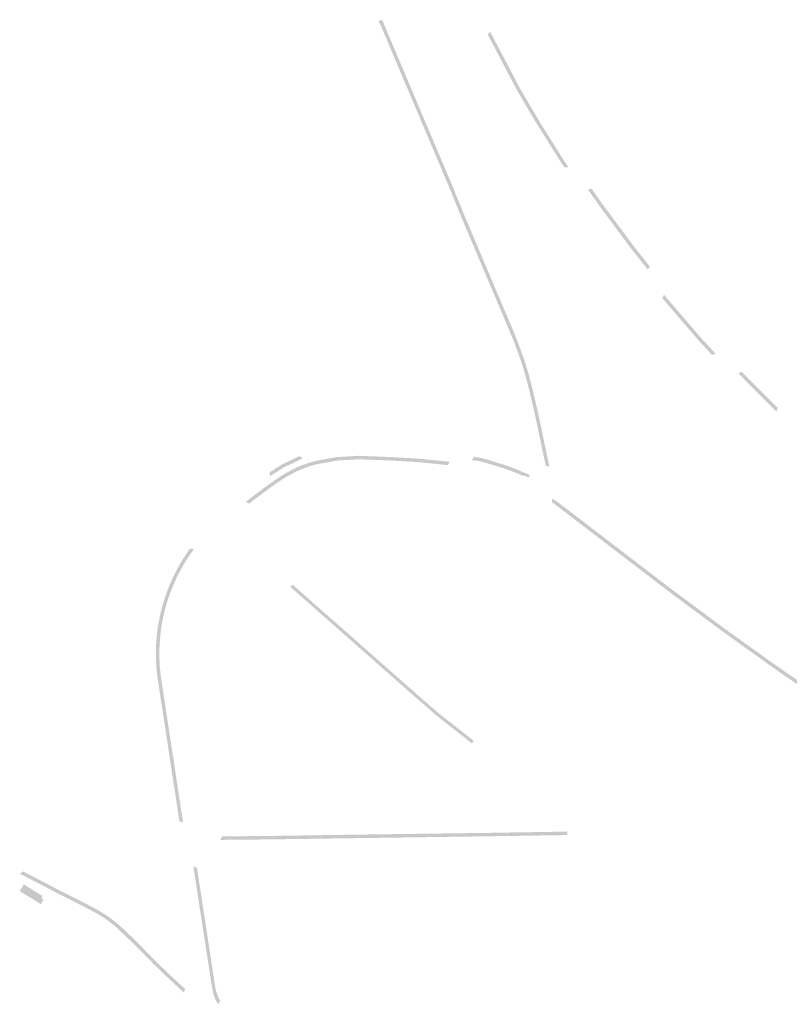
# Model space of a CAD drawing. Units: inches. Extents: x -605789 to -592335, y -1163479 to -1155795.
# Drawn here: x -600981 to -600536, y -1160238 to -1159670 of the extents above; entities that cross this region are included whole.
import ezdxf

# ---------------------------------------------------------------- set-up
doc = ezdxf.new("R2010")
doc.units = ezdxf.units.IN
doc.header["$MEASUREMENT"] = 0

msp = doc.modelspace()

# ---------------------------------------------------------------- hatches: boundary and pattern name
for points in [[(-600677.1, -1159926.96), (-600681.12, -1159907.86), (-600682.7, -1159900.37), (-600683.06, -1159898.65), (-600683.82, -1159895.36), (-600684.82, -1159890.94), (-600684.99, -1159890.22), (-600685.59, -1159887.71), (-600686.59, -1159883.47), (-600686.79, -1159882.7), (-600687.42, -1159880.22), (-600688.46, -1159876.15), (-600688.88, -1159874.71), (-600689.31, -1159873.27), (-600690.55, -1159869.03), (-600690.86, -1159868.14), (-600691.66, -1159865.88), (-600693.1, -1159861.76), (-600693.55, -1159860.55), (-600694.13, -1159858.97), (-600695.6, -1159854.98), (-600697.54, -1159850.32), (-600698.44, -1159848.13), (-600699.69, -1159845.19), (-600702.11, -1159839.49), (-600704.47, -1159833.92), (-600707.99, -1159825.64), (-600708.13, -1159825.31), (-600709.53, -1159822), (-600712.77, -1159814.37), (-600715.32, -1159808.34), (-600718.48, -1159800.89), (-600721.32, -1159794.17), (-600725.3, -1159784.77), (-600725.72, -1159783.77), (-600733.06, -1159765.79), (-600733.65, -1159764.39), (-600737.16, -1159756.1), (-600739.39, -1159750.85), (-600742.89, -1159742.58), (-600745.39, -1159736.67), (-600748.77, -1159728.68), (-600755.16, -1159713.58), (-600758.53, -1159705.62), (-600761.13, -1159699.48), (-600764.3, -1159692), (-600767.06, -1159685.48), (-600771.27, -1159675.53), (-600772.5, -1159672.62), (-600773.62, -1159670.75), (-600771.5, -1159669.85), (-600769.43, -1159674.75), (-600768.69, -1159676.5), (-600765.22, -1159684.7), (-600762.46, -1159691.23), (-600760.88, -1159694.96), (-600759.3, -1159698.7), (-600756.69, -1159704.85), (-600753.33, -1159712.8), (-600753.06, -1159713.43), (-600746.94, -1159727.9), (-600743.55, -1159735.89), (-600742.14, -1159739.22), (-600741.05, -1159741.81), (-600737.55, -1159750.07), (-600735.32, -1159755.32), (-600731.81, -1159763.61), (-600731.22, -1159765.02), (-600727.55, -1159774.01), (-600723.88, -1159783), (-600723.46, -1159783.99), (-600719.48, -1159793.39), (-600716.63, -1159800.11), (-600715.09, -1159803.76), (-600713.48, -1159807.56), (-600710.92, -1159813.59), (-600707.69, -1159821.22), (-600706.29, -1159824.53), (-600706.15, -1159824.86), (-600702.63, -1159833.14), (-600701.45, -1159835.94), (-600700.27, -1159838.71), (-600697.85, -1159844.41), (-600696.6, -1159847.35), (-600695.69, -1159849.55), (-600695.17, -1159850.8), (-600693.74, -1159854.25), (-600692.48, -1159857.66), (-600692.27, -1159858.24), (-600691.66, -1159859.88), (-600691.22, -1159861.08), (-600689.94, -1159864.75), (-600689.77, -1159865.21), (-600688.95, -1159867.56), (-600688.65, -1159868.41), (-600687.59, -1159872.02), (-600687.4, -1159872.69), (-600686.95, -1159874.2), (-600686.54, -1159875.62), (-600685.59, -1159879.3), (-600685.49, -1159879.7), (-600684.84, -1159882.24), (-600684.65, -1159882.99), (-600683.76, -1159886.74), (-600683.64, -1159887.24), (-600683.04, -1159889.77), (-600682.88, -1159890.48), (-600681.99, -1159894.35), (-600681.87, -1159894.91), (-600681.11, -1159898.22), (-600680.74, -1159899.96), (-600679.17, -1159907.44), (-600678.13, -1159912.38), (-600675.15, -1159926.54), (-600674.92, -1159927.72), (-600677.07, -1159927.11), (-600677.1, -1159926.96)], [(-600710.47, -1159678.45), (-600709.08, -1159676.66), (-600708.48, -1159677.99), (-600703.89, -1159686.73), (-600697.19, -1159699.49), (-600691.86, -1159709.62), (-600690.51, -1159711.9), (-600684.42, -1159722.24), (-600681.23, -1159727.66), (-600676.36, -1159735.43), (-600674.78, -1159737.96), (-600671.43, -1159743.3), (-600667.65, -1159749.33), (-600667.07, -1159750.26), (-600664.79, -1159753.6), (-600663.93, -1159754.86), (-600666.14, -1159755.18), (-600668.74, -1159751.36), (-600669.35, -1159750.39), (-600678.05, -1159736.49), (-600682.93, -1159728.7), (-600686.14, -1159723.25), (-600692.24, -1159712.92), (-600693.6, -1159710.6), (-600698.96, -1159700.41), (-600705.66, -1159687.66), (-600710.28, -1159678.87), (-600710.47, -1159678.45)], [(-600617.07, -1159812.09), (-600618.01, -1159814.11), (-600618.63, -1159813.33), (-600622.99, -1159807.85), (-600627.35, -1159802.37), (-600627.71, -1159801.92), (-600639.85, -1159785.58), (-600639.88, -1159785.53), (-600641.8, -1159782.94), (-600642.07, -1159782.58), (-600646.76, -1159776.25), (-600652.69, -1159767.75), (-600650.48, -1159767.42), (-600645.13, -1159775.09), (-600640.46, -1159781.38), (-600638.24, -1159784.38), (-600626.12, -1159800.7), (-600625.78, -1159801.13), (-600621.42, -1159806.61), (-600617.07, -1159812.09)], [(-600587.99, -1159855.76), (-600588.57, -1159855.13), (-600590.57, -1159852.81), (-600597.99, -1159844.16), (-600602.42, -1159839), (-600609.66, -1159830.56), (-600608.8, -1159828.5), (-600600.9, -1159837.7), (-600598.8, -1159840.14), (-600596.84, -1159842.43), (-600596.47, -1159842.86), (-600589.06, -1159851.49), (-600588.72, -1159851.88), (-600587.08, -1159853.79), (-600586.53, -1159854.38), (-600586.48, -1159854.44), (-600578.96, -1159862.54), (-600581.11, -1159863.17), (-600587.99, -1159855.76)], [(-600562.56, -1159874.31), (-600543.17, -1159893.76), (-600543.89, -1159895.87), (-600564, -1159875.7), (-600565.93, -1159873.67), (-600563.79, -1159873.02), (-600562.56, -1159874.31)], [(-600848.18, -1159948.99), (-600850.21, -1159948.05), (-600847.25, -1159945.7), (-600837.39, -1159938.29), (-600833.86, -1159935.82), (-600830.08, -1159933.28), (-600826.24, -1159930.99), (-600822.3, -1159928.86), (-600820.54, -1159928.07), (-600819.29, -1159927.5), (-600816.23, -1159926.31), (-600814.66, -1159925.79), (-600813.12, -1159925.28), (-600809.92, -1159924.4), (-600797.95, -1159922.19), (-600785.08, -1159921.42), (-600776.91, -1159921.73), (-600773.26, -1159921.87), (-600765.28, -1159922.18), (-600759.61, -1159922.54), (-600750.4, -1159923.07), (-600748.47, -1159923.26), (-600743.45, -1159923.76), (-600732.4, -1159924.85), (-600733.6, -1159926.76), (-600733.8, -1159926.75), (-600743.65, -1159925.76), (-600748.67, -1159925.26), (-600750.55, -1159925.07), (-600759.73, -1159924.54), (-600765.38, -1159924.18), (-600773.34, -1159923.87), (-600776.98, -1159923.73), (-600785.15, -1159923.42), (-600797.58, -1159924.16), (-600809.47, -1159926.35), (-600812.53, -1159927.2), (-600813.94, -1159927.66), (-600815.55, -1159928.2), (-600818.51, -1159929.35), (-600819.82, -1159929.94), (-600821.41, -1159930.66), (-600825.25, -1159932.73), (-600829, -1159934.97), (-600832.72, -1159937.47), (-600836.21, -1159939.91), (-600846.05, -1159947.3), (-600846.76, -1159947.86), (-600848.18, -1159948.99)], [(-600829.17, -1159926.33), (-600819.12, -1159921.56), (-600817.36, -1159922.93), (-600827.86, -1159927.92), (-600828.55, -1159928.31), (-600832.22, -1159930.65), (-600836.19, -1159933.2), (-600836.43, -1159930.97), (-600829.17, -1159926.33)], [(-600713.45, -1159922.86), (-600713.07, -1159922.93), (-600700.93, -1159926.64), (-600698.4, -1159927.57), (-600692.46, -1159929.76), (-600689.15, -1159931.21), (-600689.09, -1159931.24), (-600686.27, -1159932.48), (-600686.91, -1159933.94), (-600689.74, -1159932.7), (-600689.9, -1159933.07), (-600689.95, -1159933.04), (-600693.27, -1159931.59), (-600699.09, -1159929.44), (-600701.57, -1159928.53), (-600707.62, -1159926.69), (-600712.75, -1159925.12), (-600713.81, -1159924.83), (-600719.72, -1159923.8), (-600718.39, -1159922), (-600713.45, -1159922.86)], [(-600374.87, -1160156.6), (-600376.81, -1160157.71), (-600380.57, -1160155.2), (-600385.03, -1160152.22), (-600385.12, -1160152.16), (-600387.89, -1160150.31), (-600388.07, -1160150.19), (-600392.84, -1160147), (-600395.86, -1160144.98), (-600400.93, -1160141.59), (-600402.7, -1160140.41), (-600407.79, -1160136.99), (-600414.56, -1160132.44), (-600426.67, -1160124.3), (-600434.39, -1160119.11), (-600435.35, -1160118.46), (-600440.74, -1160114.86), (-600449.63, -1160108.89), (-600453.91, -1160106.03), (-600455.18, -1160105.17), (-600455.29, -1160105.09), (-600471.21, -1160094.36), (-600481.67, -1160087.38), (-600497.54, -1160076.65), (-600510.15, -1160068.18), (-600518.17, -1160062.63), (-600521.09, -1160060.62), (-600521.55, -1160060.31), (-600523.36, -1160059.06), (-600526.39, -1160056.98), (-600536.24, -1160050.22), (-600538.83, -1160048.44), (-600541.18, -1160046.81), (-600547.95, -1160042.09), (-600550.98, -1160039.92), (-600555.86, -1160036.42), (-600565.61, -1160029.44), (-600568.41, -1160027.44), (-600570.8, -1160025.73), (-600570.88, -1160025.67), (-600573.66, -1160023.65), (-600575.69, -1160022.18), (-600575.99, -1160021.95), (-600578.76, -1160019.9), (-600582.6, -1160017.06), (-600585.36, -1160015.02), (-600587.74, -1160013.25), (-600590.51, -1160011.2), (-600594.72, -1160008.08), (-600597.49, -1160006.03), (-600600.48, -1160003.81), (-600603.29, -1160001.73), (-600605.29, -1160000.25), (-600606.87, -1159999.04), (-600609.67, -1159996.9), (-600612.57, -1159994.68), (-600617.83, -1159990.65), (-600620.66, -1159988.48), (-600624.18, -1159985.79), (-600626.99, -1159983.63), (-600630.02, -1159981.32), (-600632.8, -1159979.18), (-600635.42, -1159977.18), (-600638.21, -1159975.05), (-600642.21, -1159971.98), (-600644.99, -1159969.85), (-600647.33, -1159968.05), (-600650.02, -1159966), (-600654.04, -1159962.92), (-600656.64, -1159960.93), (-600659.39, -1159958.84), (-600660.29, -1159958.15), (-600662.36, -1159956.57), (-600665.07, -1159954.5), (-600666.91, -1159953.1), (-600669.64, -1159951.02), (-600672.03, -1159949.2), (-600673.47, -1159948.2), (-600673.15, -1159945.98), (-600670.86, -1159947.58), (-600668.42, -1159949.43), (-600665.7, -1159951.51), (-600663.86, -1159952.91), (-600661.14, -1159954.98), (-600659.08, -1159956.56), (-600658.17, -1159957.25), (-600655.43, -1159959.34), (-600652.83, -1159961.33), (-600648.81, -1159964.41), (-600646.12, -1159966.47), (-600643.77, -1159968.26), (-600641, -1159970.39), (-600636.99, -1159973.46), (-600634.2, -1159975.59), (-600631.59, -1159977.6), (-600628.8, -1159979.73), (-600625.78, -1159982.05), (-600622.97, -1159984.2), (-600619.44, -1159986.9), (-600616.61, -1159989.06), (-600611.36, -1159993.09), (-600608.46, -1159995.31), (-600605.65, -1159997.45), (-600604.09, -1159998.65), (-600602.1, -1160000.12), (-600599.29, -1160002.2), (-600596.3, -1160004.42), (-600593.53, -1160006.47), (-600589.32, -1160009.59), (-600586.55, -1160011.64), (-600584.17, -1160013.41), (-600581.41, -1160015.45), (-600577.57, -1160018.3), (-600574.8, -1160020.35), (-600574.51, -1160020.56), (-600572.49, -1160022.03), (-600569.7, -1160024.05), (-600569.63, -1160024.1), (-600567.24, -1160025.82), (-600564.45, -1160027.82), (-600554.7, -1160034.8), (-600549.82, -1160038.29), (-600546.8, -1160040.45), (-600540.04, -1160045.16), (-600537.7, -1160046.79), (-600535.1, -1160048.57), (-600525.25, -1160055.33), (-600522.23, -1160057.41), (-600521.53, -1160057.89), (-600517.07, -1160060.96), (-600509.03, -1160066.52), (-600496.43, -1160074.99), (-600480.56, -1160085.72), (-600470.1, -1160092.69), (-600465.21, -1160095.99), (-600454.18, -1160103.43), (-600454.06, -1160103.51), (-600452.8, -1160104.37), (-600448.51, -1160107.24), (-600439.62, -1160113.19), (-600434.24, -1160116.8), (-600433.28, -1160117.45), (-600425.55, -1160122.64), (-600413.45, -1160130.78), (-600406.67, -1160135.33), (-600401.59, -1160138.75), (-600399.81, -1160139.93), (-600394.75, -1160143.32), (-600391.72, -1160145.34), (-600386.96, -1160148.53), (-600386.78, -1160148.64), (-600384.01, -1160150.49), (-600383.92, -1160150.55), (-600379.46, -1160153.53), (-600374.87, -1160156.6)], [(-600882.31, -1159974.89), (-600880.42, -1159975.23), (-600880.16, -1159975.27), (-600882.62, -1159978.81), (-600882.66, -1159978.87), (-600884.86, -1159982.26), (-600885.77, -1159983.77), (-600886.29, -1159984.63), (-600887.3, -1159986.41), (-600888.47, -1159988.57), (-600889.37, -1159990.33), (-600890.69, -1159993.07), (-600892.38, -1159996.9), (-600892.46, -1159997.13), (-600893.36, -1159999.43), (-600894.01, -1160001.11), (-600895.33, -1160004.99), (-600896.17, -1160007.78), (-600896.83, -1160010.19), (-600896.84, -1160010.24), (-600897.41, -1160012.56), (-600897.85, -1160014.55), (-600898.04, -1160015.49), (-600898.42, -1160017.41), (-600898.78, -1160019.51), (-600899.06, -1160021.4), (-600899.34, -1160023.49), (-600899.96, -1160031), (-600899.98, -1160031.74), (-600900.05, -1160034.21), (-600900.05, -1160035.98), (-600900.04, -1160037.38), (-600899.98, -1160039.43), (-600899.8, -1160042.8), (-600899.77, -1160043.18), (-600899.66, -1160044.52), (-600899.55, -1160045.67), (-600899.43, -1160046.74), (-600899.38, -1160047.29), (-600898.9, -1160050.79), (-600898.58, -1160052.88), (-600896.71, -1160065.18), (-600896.35, -1160067.54), (-600896.32, -1160067.72), (-600895.39, -1160073.83), (-600894.94, -1160076.78), (-600892.66, -1160091.66), (-600892.25, -1160094.38), (-600892.03, -1160095.79), (-600891.51, -1160099.25), (-600891.03, -1160102.37), (-600888.9, -1160116.35), (-600888.4, -1160119.57), (-600887.99, -1160122.31), (-600887.55, -1160125.18), (-600887.37, -1160126.33), (-600886.37, -1160132.9), (-600886.79, -1160132.76), (-600888.5, -1160132.21), (-600889.53, -1160125.48), (-600889.96, -1160122.61), (-600890.38, -1160119.87), (-600890.87, -1160116.65), (-600893.01, -1160102.68), (-600893.48, -1160099.55), (-600894.23, -1160094.68), (-600894.64, -1160091.96), (-600896.91, -1160077.08), (-600897.36, -1160074.13), (-600898.3, -1160068.02), (-600898.68, -1160065.48), (-600900.88, -1160051.09), (-600900.99, -1160050.33), (-600901.05, -1160049.94), (-600901.1, -1160049.6), (-600901.15, -1160049.23), (-600901.19, -1160048.89), (-600901.23, -1160048.59), (-600901.27, -1160048.28), (-600901.3, -1160048.03), (-600901.33, -1160047.76), (-600901.36, -1160047.55), (-600901.38, -1160047.33), (-600901.41, -1160047.11), (-600901.43, -1160046.95), (-600901.43, -1160046.93), (-600901.46, -1160046.68), (-600901.48, -1160046.44), (-600901.5, -1160046.26), (-600901.52, -1160046.11), (-600901.54, -1160045.89), (-600901.56, -1160045.63), (-600901.58, -1160045.47), (-600901.61, -1160045.19), (-600901.63, -1160044.93), (-600901.64, -1160044.8), (-600901.66, -1160044.67), (-600901.67, -1160044.55), (-600901.68, -1160044.39), (-600901.7, -1160044.19), (-600901.71, -1160044), (-600901.73, -1160043.75), (-600901.75, -1160043.5), (-600901.76, -1160043.4), (-600901.76, -1160043.36), (-600901.78, -1160043.16), (-600901.8, -1160042.81), (-600901.82, -1160042.6), (-600901.83, -1160042.37), (-600901.85, -1160042.1), (-600901.87, -1160041.8), (-600901.89, -1160041.46), (-600901.91, -1160041.14), (-600901.92, -1160040.86), (-600901.94, -1160040.59), (-600901.95, -1160040.32), (-600901.96, -1160040.01), (-600901.98, -1160039.68), (-600901.99, -1160039.43), (-600902, -1160039.11), (-600902.01, -1160038.8), (-600902.02, -1160038.39), (-600902.03, -1160038.17), (-600902.04, -1160037.8), (-600902.04, -1160037.42), (-600902.05, -1160037.1), (-600902.05, -1160036.75), (-600902.06, -1160036.43), (-600902.06, -1160036.12), (-600902.06, -1160035.95), (-600902.06, -1160035.77), (-600902.06, -1160035.57), (-600902.06, -1160035.37), (-600902.06, -1160035.18), (-600902.06, -1160034.9), (-600902.06, -1160034.67), (-600902.05, -1160034.4), (-600902.05, -1160034.18), (-600902.05, -1160033.94), (-600902.04, -1160033.78), (-600902.04, -1160033.51), (-600902.04, -1160033.31), (-600902.03, -1160033.06), (-600902.03, -1160032.85), (-600902.02, -1160032.56), (-600902.01, -1160032.36), (-600902, -1160032.1), (-600902, -1160031.99), (-600901.99, -1160031.85), (-600901.99, -1160031.71), (-600901.98, -1160031.51), (-600901.97, -1160031.18), (-600901.96, -1160030.89), (-600901.94, -1160030.58), (-600901.93, -1160030.34), (-600901.91, -1160030.01), (-600901.9, -1160029.75), (-600901.89, -1160029.56), (-600901.88, -1160029.42), (-600901.87, -1160029.23), (-600901.85, -1160028.93), (-600901.84, -1160028.79), (-600901.83, -1160028.6), (-600901.81, -1160028.44), (-600901.79, -1160028.17), (-600901.78, -1160027.89), (-600901.75, -1160027.58), (-600901.73, -1160027.27), (-600901.7, -1160026.9), (-600901.66, -1160026.49), (-600901.63, -1160026.19), (-600901.59, -1160025.71), (-600901.54, -1160025.25), (-600901.52, -1160024.98), (-600901.48, -1160024.62), (-600901.45, -1160024.32), (-600901.4, -1160023.94), (-600901.35, -1160023.47), (-600901.3, -1160023.08), (-600901.25, -1160022.68), (-600901.22, -1160022.41), (-600901.17, -1160022.02), (-600901.1, -1160021.55), (-600901.03, -1160021.02), (-600900.96, -1160020.54), (-600900.91, -1160020.21), (-600900.86, -1160019.87), (-600900.82, -1160019.63), (-600900.78, -1160019.38), (-600900.75, -1160019.16), (-600900.72, -1160019), (-600900.7, -1160018.9), (-600900.66, -1160018.62), (-600900.62, -1160018.36), (-600900.58, -1160018.12), (-600900.54, -1160017.93), (-600900.5, -1160017.71), (-600900.47, -1160017.5), (-600900.43, -1160017.28), (-600900.39, -1160017.08), (-600900.35, -1160016.84), (-600900.31, -1160016.61), (-600900.25, -1160016.35), (-600900.21, -1160016.13), (-600900.16, -1160015.86), (-600900.09, -1160015.49), (-600900.03, -1160015.21), (-600900, -1160015.03), (-600899.98, -1160014.93), (-600899.9, -1160014.54), (-600899.82, -1160014.17), (-600899.76, -1160013.88), (-600899.68, -1160013.55), (-600899.63, -1160013.29), (-600899.54, -1160012.9), (-600899.47, -1160012.57), (-600899.36, -1160012.11), (-600899.22, -1160011.54), (-600899.11, -1160011.07), (-600899, -1160010.61), (-600898.89, -1160010.19), (-600898.82, -1160009.92), (-600898.78, -1160009.74), (-600898.74, -1160009.61), (-600898.69, -1160009.41), (-600898.64, -1160009.24), (-600898.58, -1160009), (-600898.52, -1160008.76), (-600898.44, -1160008.49), (-600898.33, -1160008.08), (-600898.23, -1160007.73), (-600898.15, -1160007.42), (-600898.04, -1160007.06), (-600897.97, -1160006.79), (-600897.93, -1160006.67), (-600897.89, -1160006.52), (-600897.84, -1160006.35), (-600897.75, -1160006.06), (-600897.62, -1160005.64), (-600897.51, -1160005.28), (-600897.38, -1160004.84), (-600897.27, -1160004.49), (-600897.17, -1160004.2), (-600897.06, -1160003.84), (-600896.95, -1160003.52), (-600896.86, -1160003.23), (-600896.75, -1160002.91), (-600896.62, -1160002.51), (-600896.51, -1160002.18), (-600896.4, -1160001.86), (-600896.36, -1160001.75), (-600896.29, -1160001.57), (-600896.23, -1160001.4), (-600896.16, -1160001.18), (-600896.08, -1160000.96), (-600895.99, -1160000.7), (-600895.9, -1160000.46), (-600895.8, -1160000.18), (-600895.65, -1159999.78), (-600895.58, -1159999.6), (-600895.48, -1159999.33), (-600895.41, -1159999.13), (-600895.32, -1159998.9), (-600895.27, -1159998.76), (-600895.24, -1159998.69), (-600895.18, -1159998.53), (-600895.1, -1159998.32), (-600895.05, -1159998.19), (-600894.96, -1159997.97), (-600894.88, -1159997.75), (-600894.78, -1159997.52), (-600894.71, -1159997.33), (-600894.64, -1159997.17), (-600894.58, -1159997.02), (-600894.5, -1159996.81), (-600894.42, -1159996.62), (-600894.4, -1159996.56), (-600894.33, -1159996.39), (-600894.24, -1159996.19), (-600894.18, -1159996.04), (-600894.12, -1159995.89), (-600894.06, -1159995.74), (-600893.97, -1159995.53), (-600893.85, -1159995.26), (-600893.74, -1159995), (-600893.64, -1159994.75), (-600893.51, -1159994.45), (-600893.41, -1159994.22), (-600893.32, -1159994.02), (-600893.19, -1159993.73), (-600893.12, -1159993.58), (-600892.98, -1159993.26), (-600892.89, -1159993.07), (-600892.78, -1159992.82), (-600892.69, -1159992.61), (-600892.59, -1159992.4), (-600892.48, -1159992.17), (-600892.34, -1159991.87), (-600892.19, -1159991.54), (-600892.06, -1159991.28), (-600891.94, -1159991.02), (-600891.87, -1159990.88), (-600891.7, -1159990.52), (-600891.5, -1159990.11), (-600891.33, -1159989.76), (-600891.13, -1159989.37), (-600890.99, -1159989.09), (-600890.89, -1159988.89), (-600890.72, -1159988.57), (-600890.58, -1159988.3), (-600890.45, -1159988.03), (-600890.26, -1159987.68), (-600890.11, -1159987.39), (-600889.88, -1159986.96), (-600889.69, -1159986.61), (-600889.54, -1159986.33), (-600889.39, -1159986.05), (-600889.24, -1159985.77), (-600889.12, -1159985.56), (-600888.96, -1159985.27), (-600888.79, -1159984.98), (-600888.62, -1159984.68), (-600888.4, -1159984.28), (-600888.19, -1159983.93), (-600888.11, -1159983.79), (-600887.98, -1159983.57), (-600887.88, -1159983.39), (-600887.75, -1159983.16), (-600887.65, -1159983), (-600887.54, -1159982.82), (-600887.49, -1159982.73), (-600887.46, -1159982.69), (-600887.42, -1159982.63), (-600887.4, -1159982.59), (-600887.37, -1159982.53), (-600887.31, -1159982.43), (-600887.26, -1159982.35), (-600887.17, -1159982.21), (-600887.12, -1159982.11), (-600887.05, -1159982.01), (-600886.96, -1159981.86), (-600886.87, -1159981.71), (-600886.82, -1159981.62), (-600886.73, -1159981.48), (-600886.64, -1159981.34), (-600886.48, -1159981.07), (-600886.32, -1159980.82), (-600886.17, -1159980.59), (-600885.95, -1159980.24), (-600885.76, -1159979.93), (-600885.45, -1159979.47), (-600885.14, -1159978.98), (-600884.9, -1159978.62), (-600884.7, -1159978.32), (-600884.44, -1159977.93), (-600884.31, -1159977.73), (-600884.2, -1159977.58), (-600884.07, -1159977.39), (-600883.94, -1159977.2), (-600883.78, -1159976.97), (-600883.58, -1159976.69), (-600883.31, -1159976.3), (-600883.2, -1159976.13), (-600883, -1159975.85), (-600882.87, -1159975.67), (-600882.73, -1159975.48), (-600882.64, -1159975.36), (-600882.49, -1159975.15), (-600882.47, -1159975.11), (-600882.31, -1159974.89)], [(-600822.09, -1159996.72), (-600797.33, -1160018.53), (-600791.89, -1160023.33), (-600773.45, -1160039.57), (-600769.84, -1160042.76), (-600766.78, -1160045.46), (-600751.12, -1160059.25), (-600745.61, -1160064.03), (-600738.59, -1160070.13), (-600738.5, -1160070.21), (-600727.02, -1160079.2), (-600718.56, -1160085.89), (-600719.68, -1160087.3), (-600724.89, -1160083.18), (-600728.14, -1160080.61), (-600733.89, -1160076.1), (-600739.65, -1160071.6), (-600739.77, -1160071.49), (-600742.54, -1160069.09), (-600746.23, -1160065.88), (-600746.8, -1160065.39), (-600749.09, -1160063.39), (-600753.52, -1160059.54), (-600761.07, -1160052.89), (-600767.97, -1160046.81), (-600771.03, -1160044.11), (-600774.65, -1160040.93), (-600789.73, -1160027.63), (-600793.08, -1160024.68), (-600798.52, -1160019.89), (-600810.75, -1160009.11), (-600822.5, -1159998.76), (-600824.43, -1159997.03), (-600823.25, -1159995.69), (-600822.09, -1159996.72)], [(-600664.6, -1160138.2), (-600664.57, -1160140.2), (-600683.96, -1160140.5), (-600689.16, -1160140.58), (-600701.36, -1160140.77), (-600706.39, -1160140.84), (-600735.42, -1160141.25), (-600753.74, -1160141.51), (-600759.25, -1160141.59), (-600767.14, -1160141.7), (-600776.83, -1160141.84), (-600783.12, -1160141.93), (-600793.73, -1160142.08), (-600800.2, -1160142.17), (-600817.98, -1160142.43), (-600824.36, -1160142.52), (-600836.43, -1160142.69), (-600864.82, -1160142.97), (-600863.86, -1160141.01), (-600860.63, -1160140.94), (-600835.73, -1160140.69), (-600828.2, -1160140.55), (-600827.2, -1160140.52), (-600826.21, -1160140.54), (-600824.38, -1160140.51), (-600818.21, -1160140.44), (-600818, -1160140.43), (-600817.22, -1160140.42), (-600816.21, -1160140.41), (-600814.48, -1160140.39), (-600800.23, -1160140.15), (-600799.02, -1160140.13), (-600794.59, -1160140.07), (-600793.76, -1160140.05), (-600783.15, -1160139.91), (-600782.31, -1160139.9), (-600777.65, -1160139.84), (-600776.86, -1160139.83), (-600767.17, -1160139.69), (-600766.41, -1160139.68), (-600759.27, -1160139.58), (-600758.23, -1160139.57), (-600735.45, -1160139.27), (-600734, -1160139.25), (-600730.25, -1160139.2), (-600727, -1160139.16), (-600722.31, -1160139.09), (-600718.64, -1160139.04), (-600714.56, -1160138.98), (-600710.67, -1160138.93), (-600708.96, -1160138.91), (-600706.71, -1160138.87), (-600706.42, -1160138.86), (-600702.6, -1160138.79), (-600689.77, -1160138.59), (-600689.19, -1160138.58), (-600684.42, -1160138.51), (-600683.99, -1160138.5), (-600664.6, -1160138.2)], [(-600873.14, -1160193.06), (-600871.93, -1160200.97), (-600870.15, -1160212.65), (-600869.18, -1160219.03), (-600867.96, -1160227.02), (-600867.94, -1160227.1), (-600867.91, -1160227.33), (-600867.87, -1160227.57), (-600867.84, -1160227.72), (-600867.79, -1160227.99), (-600867.75, -1160228.18), (-600867.67, -1160228.54), (-600867.6, -1160228.87), (-600867.54, -1160229.11), (-600867.49, -1160229.32), (-600867.43, -1160229.54), (-600867.4, -1160229.68), (-600867.34, -1160229.89), (-600867.25, -1160230.2), (-600867.15, -1160230.56), (-600867.02, -1160230.98), (-600866.92, -1160231.28), (-600866.8, -1160231.61), (-600866.68, -1160231.94), (-600866.56, -1160232.25), (-600866.5, -1160232.42), (-600866.41, -1160232.64), (-600866.34, -1160232.8), (-600866.31, -1160232.89), (-600866.26, -1160233), (-600866.19, -1160233.16), (-600866.14, -1160233.28), (-600866.06, -1160233.45), (-600865.98, -1160233.64), (-600865.91, -1160233.78), (-600865.82, -1160233.97), (-600865.71, -1160234.22), (-600865.61, -1160234.41), (-600865.52, -1160234.6), (-600865.44, -1160234.74), (-600865.34, -1160234.93), (-600865.24, -1160235.12), (-600865.17, -1160235.26), (-600865.1, -1160235.38), (-600865.02, -1160235.52), (-600864.9, -1160235.79), (-600866.2, -1160237.82), (-600866.24, -1160237.76), (-600867.11, -1160236.18), (-600867.75, -1160234.95), (-600868.56, -1160232.81), (-600868.99, -1160231.4), (-600869.93, -1160226.47), (-600871.03, -1160219.31), (-600872.01, -1160212.94), (-600872.93, -1160207.01), (-600873.82, -1160201.26), (-600875.04, -1160193.35), (-600876.58, -1160183.39), (-600880.46, -1160158.36), (-600878.33, -1160159.02), (-600873.14, -1160193.06)], [(-600885.22, -1160228.91), (-600885.93, -1160231.05), (-600889.13, -1160228.1), (-600891.46, -1160225.94), (-600896.55, -1160221.17), (-600902.79, -1160215.14), (-600915.9, -1160201.94), (-600923.38, -1160194.84), (-600924.91, -1160193.39), (-600927.18, -1160191.53), (-600929.19, -1160189.98), (-600930.17, -1160189.25), (-600932.36, -1160187.74), (-600932.47, -1160187.68), (-600934.79, -1160186.29), (-600936.46, -1160185.28), (-600939.49, -1160183.64), (-600944.75, -1160180.89), (-600947.82, -1160179.32), (-600953.54, -1160176.44), (-600957.69, -1160174.35), (-600958.82, -1160173.76), (-600958.85, -1160173.75), (-600962.18, -1160172.01), (-600965.1, -1160170.49), (-600968.17, -1160168.88), (-600970.75, -1160167.55), (-600974.02, -1160165.86), (-600980.51, -1160162.51), (-600978.75, -1160161.16), (-600973.08, -1160164.07), (-600972.96, -1160164.13), (-600972.06, -1160164.59), (-600969.82, -1160165.78), (-600969.44, -1160165.99), (-600968.54, -1160166.44), (-600964.17, -1160168.72), (-600964.14, -1160168.73), (-600961.25, -1160170.25), (-600960.63, -1160170.58), (-600959.73, -1160171.03), (-600958.41, -1160171.73), (-600957.93, -1160171.98), (-600957.53, -1160172.19), (-600953.09, -1160174.45), (-600952.63, -1160174.64), (-600952.23, -1160174.81), (-600945.07, -1160178.49), (-600941.57, -1160180.25), (-600935.46, -1160183.55), (-600932.09, -1160185.59), (-600931.46, -1160185.96), (-600931.22, -1160186.1), (-600928.76, -1160187.79), (-600925.6, -1160190.22), (-600924.83, -1160190.86), (-600922.81, -1160192.53), (-600921.96, -1160193.32), (-600919.18, -1160195.93), (-600917.48, -1160197.57), (-600913.93, -1160201.07), (-600910.18, -1160204.79), (-600904.83, -1160210.31), (-600899.11, -1160215.97), (-600893.33, -1160221.47), (-600888.35, -1160226.11), (-600885.22, -1160228.91)], [(-600980.69, -1160172.49), (-600978.33, -1160168.66), (-600967.5, -1160175.35), (-600967.44, -1160175.39), (-600968.21, -1160176.6), (-600966.81, -1160177.49), (-600968.43, -1160180.07), (-600969.85, -1160179.19), (-600969.9, -1160179.15), (-600980.69, -1160172.49)]]:
    msp.add_hatch(color=256).paths.add_polyline_path(points, flags=0)

doc.saveas('drawing.dxf')
